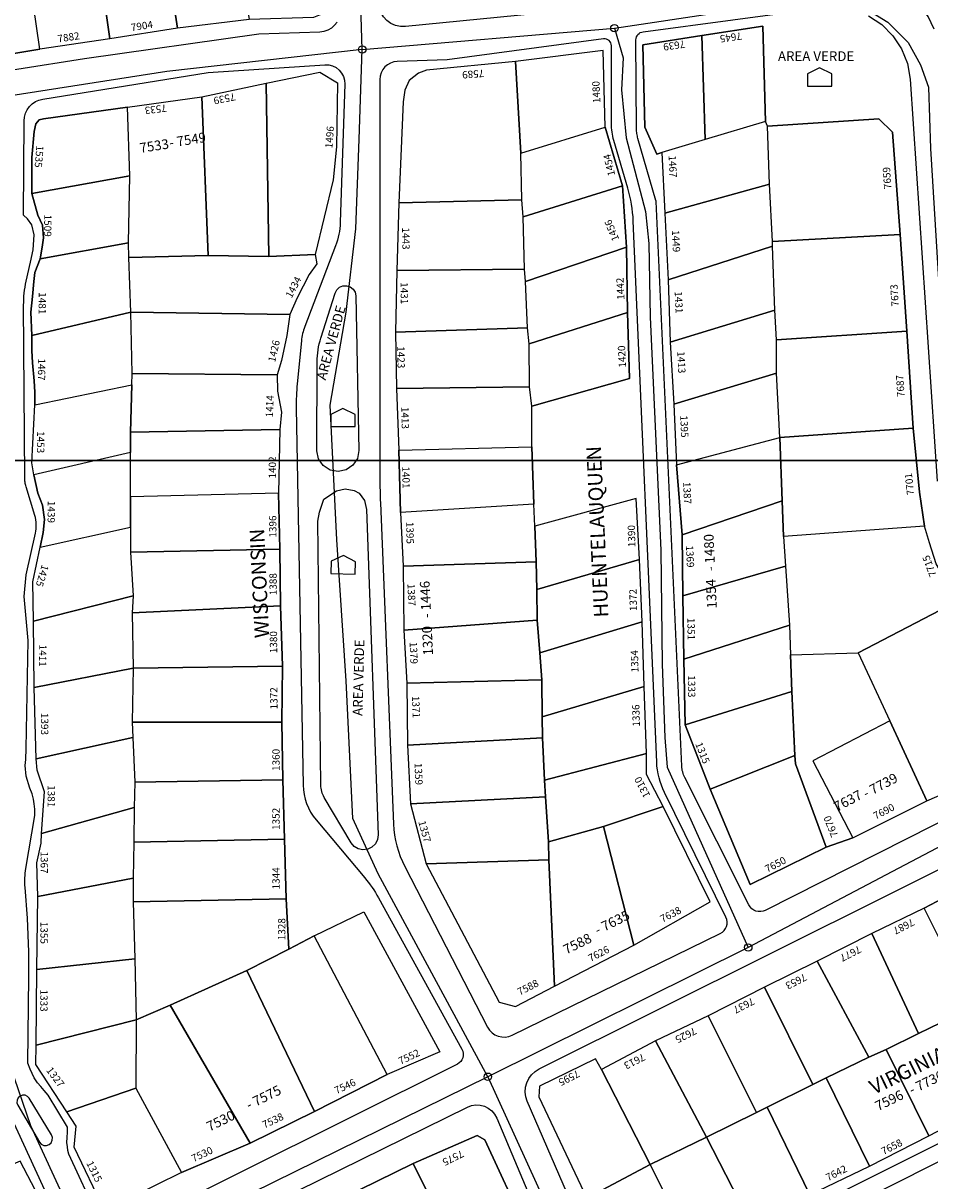
# Model space of a CAD drawing. Extents: x 349900 to 359800, y 6302173 to 6311512.
# Drawn here: x 355078 to 355264, y 6304452 to 6304690 of the extents above; entities that cross this region are included whole.
import ezdxf

# ---------------------------------------------------------------- set-up
doc = ezdxf.new("R2010")
doc.units = 0
doc.header["$MEASUREMENT"] = 0
doc.layers.get('0').update_dxf_attribs({"linetype": 'CONTINUOUS'})
for name, color, linetype in [('1010', 7, 'CONTINUOUS'), ('1400', 7, 'CONTINUOUS'), ('1500', 7, 'CONTINUOUS'), ('2000', 7, 'CONTINUOUS'), ('2510', 7, 'CONTINUOUS'), ('LIMITE_PREDIAL', 7, 'CONTINUOUS')]:
    doc.layers.add(name, color=color, linetype=linetype)

msp = doc.modelspace()

# ---------------------------------------------------------------- linework, layer by layer
at = {"color": 3}
for points in [[(354400, 6304600), (355300, 6304600), (355300, 6305200), (354400, 6305200), (354400, 6304600)], [(355239.13, 6304679.24), (355239.13, 6304676.74), (355244.13, 6304676.74), (355244.13, 6304679.24), (355241.63, 6304680.49), (355239.13, 6304679.24)], [(355141.33, 6304609.41), (355141.33, 6304606.91), (355146.33, 6304606.91), (355146.33, 6304609.41), (355143.83, 6304610.66), (355141.33, 6304609.41)], [(354400, 6304000), (355300, 6304000), (355300, 6304600), (354400, 6304600), (354400, 6304000)], [(355141.43, 6304579.33), (355141.36, 6304576.83), (355146.35, 6304576.69), (355146.43, 6304579.19), (355143.96, 6304580.51), (355141.43, 6304579.33)]]:
    msp.add_lwpolyline(points, dxfattribs=at)
at = {"color": 10}
for points in [[(355147.8, 6304684.24), (355146.16, 6304738.47), (355144.76, 6304754.8)], [(355199.53, 6304688.61), (355240.96, 6304694.88), (355250.16, 6304693.21), (355255.6, 6304689.86), (355259.79, 6304685.68), (355262.3, 6304681.08), (355263.97, 6304676.48), (355264.39, 6304663.93), (355266.06, 6304636.01), (355266.9, 6304620.54), (355267.74, 6304608.83), (355268.58, 6304599.21), (355269.41, 6304591.26), (355270.97, 6304585.82), (355295.13, 6304535.97)], [(355147.8, 6304684.24), (355199.53, 6304688.61)], [(355199.53, 6304688.61), (355201.31, 6304682.51), (355200.98, 6304675.95), (355201.97, 6304666.1), (355205.91, 6304651), (355206.56, 6304644.44), (355206.89, 6304629.34), (355209.03, 6304581.55), (355209.35, 6304558.24), (355209.85, 6304543.15), (355210.34, 6304537.08), (355227, 6304500.13)], [(355147.8, 6304684.24), (355107.67, 6304679.74), (355075.7, 6304674.73)], [(355173.58, 6304473.62), (355151.08, 6304515.19), (355145.83, 6304526.54), (355144.51, 6304554.79), (355142.54, 6304583.71), (355141.22, 6304611.3), (355144.51, 6304630.36), (355146.48, 6304647.44), (355147.14, 6304665.84), (355147.8, 6304684.24)], [(355094.34, 6304434.64), (355087.38, 6304447.08), (355079.78, 6304463.54), (355076.45, 6304473.35), (355075.98, 6304496.94), (355075.7, 6304674.73)], [(355295.13, 6304535.97), (355227, 6304500.13)], [(355227, 6304500.13), (355173.58, 6304473.62)], [(355334.38, 6304490.58), (355197.3, 6304421.6)], [(355173.58, 6304473.62), (355094.34, 6304434.64)], [(355173.58, 6304473.62), (355197.3, 6304421.6)]]:
    msp.add_lwpolyline(points, dxfattribs=at)
at = {"layer": '1400', "color": 2}
for points in [[(355109.9, 6304688.6), (355096, 6304686.4), (355081.6, 6304684.3), (355062.2, 6304681.1), (355059.2, 6304682.9), (355059.4, 6304699.4), (355059.9, 6304716.8), (355059.8, 6304738), (355064, 6304737.9), (355063.9, 6304739.6), (355073.8, 6304740.5), (355088.3, 6304742.9), (355102.8, 6304744.6), (355119.5, 6304746.7), (355138.3, 6304748.2), (355139.4, 6304728.3), (355139.8, 6304713.7), (355140.5, 6304692.8), (355139.5, 6304691.5), (355137.8, 6304690.8), (355124.6, 6304690.4), (355109.9, 6304688.6)], [(355265.55, 6304578.8), (355264.15, 6304583.1), (355263.15, 6304586.5), (355262.15, 6304593.5), (355260.85, 6304606.6), (355259.55, 6304626.5), (355258.15, 6304646.3), (355256.55, 6304667.3), (355253.75, 6304670), (355230.95, 6304668.5), (355230.55, 6304669.5), (355229.95, 6304689), (355217.45, 6304687.1), (355205.35, 6304685.2), (355205.75, 6304668.3), (355208.25, 6304662.8), (355209.25, 6304663.1), (355209.85, 6304650.7), (355210.55, 6304637), (355210.95, 6304624.2), (355211.75, 6304611.5), (355212.25, 6304599.1), (355213.45, 6304584.7), (355213.55, 6304572.2), (355213.75, 6304559.2), (355214.05, 6304545.8), (355219.15, 6304532.6), (355227.35, 6304513), (355242.95, 6304520.7), (355248.45, 6304522.6), (355263.65, 6304530.2), (355285.35, 6304539.6)], [(355205.2, 6304566.9), (355204.7, 6304579.7), (355204, 6304592.2), (355183.2, 6304586.5), (355183, 6304591), (355182.6, 6304602.8), (355182.6, 6304611.1), (355202.6, 6304616.8), (355202.2, 6304630.3), (355202, 6304643.7), (355201.2, 6304656.3), (355197.6, 6304668.3), (355197.2, 6304684), (355179.2, 6304681.8), (355161, 6304680), (355159.3, 6304679.4), (355157.4, 6304677.9), (355156.5, 6304675.9), (355156.2, 6304673.5), (355155.3, 6304652.8), (355154.9, 6304638.9), (355154.6, 6304626.3), (355154.8, 6304614.7), (355155.3, 6304602.1), (355155.6, 6304589.3), (355156.2, 6304578.3), (355156.3, 6304565.2), (355156.9, 6304554.3), (355157.1, 6304541.6), (355157.7, 6304529.6), (355160.9, 6304517.3), (355175.9, 6304488.9), (355179.2, 6304488), (355187.2, 6304492.2), (355203.5, 6304500.6), (355219.2, 6304509.5), (355209.5, 6304529), (355206.1, 6304535.6), (355206.1, 6304539.9), (355205.6, 6304553.6), (355205.2, 6304566.9)], [(355080.4, 6304597), (355080, 6304599.5), (355080.6, 6304611.4), (355080.6, 6304614), (355080.5, 6304616.3), (355080.1, 6304620), (355080, 6304622.5), (355080, 6304625.6), (355079.8, 6304630.4), (355080.1, 6304633.6), (355080.4, 6304636.7), (355080.6, 6304638.5), (355081.7, 6304641.3), (355082.1, 6304643.7), (355082.4, 6304645.6), (355082.2, 6304648.2), (355081.2, 6304650.3), (355080, 6304654.7), (355080, 6304662.1), (355080.5, 6304667.4), (355080.8, 6304669), (355081.5, 6304669.8), (355082.4, 6304670), (355099.6, 6304672.4), (355114.9, 6304674.5), (355128.1, 6304677.3), (355139.1, 6304679.6), (355142.7, 6304677.4), (355142.5, 6304664.3), (355141.8, 6304657.5), (355138.1, 6304642.2), (355138.5, 6304640.3), (355136.9, 6304638.1), (355134.4, 6304633.3), (355132.9, 6304629.9), (355132.3, 6304625.6), (355131.2, 6304620.5), (355130.3, 6304617.5), (355130.4, 6304614.2), (355131.2, 6304609.9), (355130.9, 6304606.3), (355130.6, 6304593.3), (355130.9, 6304581.8), (355131, 6304570.2), (355131.4, 6304557.8), (355131.3, 6304546.3), (355131.5, 6304534.5), (355131.8, 6304522.3), (355132.2, 6304510.1), (355132.7, 6304499.8), (355137.9, 6304502.5), (355148.1, 6304507.4), (355163.7, 6304478.7), (355152.9, 6304474.1), (355138, 6304466.5), (355124.8, 6304460), (355110.7, 6304454), (355094.9, 6304446.2), (355088.7, 6304459.2), (355089.1, 6304463.5), (355087.2, 6304466.4), (355080.8, 6304476.1), (355080.9, 6304480.1), (355081, 6304495.6), (355081.2, 6304510.6), (355081, 6304517.5), (355081.9, 6304521.5), (355082, 6304523.5), (355082.6, 6304532), (355081.1, 6304536.5), (355080.9, 6304538.8), (355080.5, 6304553.4), (355080.3, 6304567), (355080.2, 6304575.1), (355081.7, 6304582.2), (355082.3, 6304585.2), (355082.6, 6304587.9), (355082.2, 6304590.8), (355081.2, 6304593.3), (355080.4, 6304597)], [(355356.35, 6304552.7), (355353.35, 6304553.1), (355341.45, 6304546.9), (355330.85, 6304542), (355319.45, 6304535.8), (355307.65, 6304530.3), (355297.25, 6304525.3), (355285.95, 6304519.6), (355274.75, 6304514.3), (355263.05, 6304508.2), (355252.35, 6304503), (355241.15, 6304497.3), (355230.35, 6304492), (355218.75, 6304486.1), (355207.95, 6304481), (355196.85, 6304475.1), (355195.65, 6304477.3), (355184.15, 6304471.7), (355184.05, 6304469.5), (355193.85, 6304448.7)], [(355239.65, 6304449.4), (355251.85, 6304455.3), (355264.05, 6304461.5), (355274.85, 6304467.1), (355287.95, 6304473), (355299.55, 6304479), (355311.45, 6304484.9), (355323.45, 6304491), (355335.55, 6304496.8), (355349.75, 6304504.4), (355360.25, 6304508.4), (355370.15, 6304514.3), (355371.95, 6304518.4), (355364.75, 6304533.8), (355356.35, 6304552.7)], [(355147.25, 6304450.4), (355158.25, 6304455.8), (355171.35, 6304461.6), (355172.95, 6304460.7), (355181.35, 6304442.5)], [(355083.8, 6304444.4), (355077.6, 6304456.3)]]:
    msp.add_lwpolyline(points, dxfattribs=at)
at = {"layer": '1500', "color": 10}
for centre in [(355199.52, 6304688.61), (355147.79, 6304684.24), (355226.99, 6304500.13), (355173.57, 6304473.62)]:
    msp.add_circle(centre, 0.759, dxfattribs=at)
at = {"layer": '2000', "color": 1}
for points in [[(355265.14, 6304688.37), (355263.93, 6304690.97), (355262.25, 6304693.28), (355260.16, 6304695.24), (355257.74, 6304696.76), (355255.08, 6304697.8), (355252.26, 6304698.32), (355249.4, 6304698.3), (355199.1, 6304693.1), (355156.65, 6304688.94), (355155.62, 6304688.94), (355154.61, 6304689.16), (355153.66, 6304689.57), (355152.82, 6304690.17), (355152.12, 6304690.92), (355151.58, 6304691.81), (355151.24, 6304692.78), (355151.1, 6304693.8), (355149.3, 6304747.1), (355148.2, 6304774.7), (355148, 6304792.4), (355135, 6304890.68)], [(355142.63, 6304689.86), (355142.11, 6304689.19), (355141.46, 6304688.63), (355140.72, 6304688.2), (355139.92, 6304687.93), (355139.07, 6304687.82), (355126.6, 6304687.4), (355090.8, 6304682.3), (355076.9, 6304680.1), (355061.6, 6304677.8), (355060.55, 6304677.76), (355059.51, 6304677.94), (355058.53, 6304678.34), (355057.67, 6304678.94), (355056.95, 6304679.72), (355056.42, 6304680.63), (355056.09, 6304681.63), (355055.99, 6304682.68), (355056.51, 6304737.35)], [(355208.09, 6304653.04), (355208.09, 6304653.07), (355208.09, 6304653.1), (355208.08, 6304653.14), (355208.08, 6304653.17), (355208.07, 6304653.2), (355208.07, 6304653.23), (355208.06, 6304653.27), (355208.05, 6304653.3), (355204.35, 6304666), (355204.28, 6304666.24), (355204.23, 6304666.49), (355204.18, 6304666.73), (355204.14, 6304666.98), (355204.1, 6304667.23), (355204.08, 6304667.48), (355204.07, 6304667.73), (355204.06, 6304667.98), (355203.95, 6304686.2), (355203.98, 6304686.5), (355204.06, 6304686.8), (355204.19, 6304687.07), (355204.36, 6304687.32), (355204.58, 6304687.53), (355204.84, 6304687.7), (355205.12, 6304687.81), (355205.41, 6304687.88), (355242.25, 6304692.8)], [(355251.68, 6304691.14), (355254.39, 6304689.36), (355256.67, 6304687.07), (355258.44, 6304684.35), (355259.63, 6304681.34), (355260.18, 6304678.15), (355265.76, 6304595.73)], [(355209.8, 6304531.9), (355209.46, 6304532.63), (355209.16, 6304533.39), (355208.9, 6304534.15), (355208.68, 6304534.93), (355208.5, 6304535.72), (355208.36, 6304536.51), (355208.26, 6304537.32), (355208.21, 6304538.12), (355203.4, 6304649.1), (355203.35, 6304649.95), (355203.27, 6304650.8), (355203.17, 6304651.65), (355203.04, 6304652.5), (355202.89, 6304653.34), (355202.71, 6304654.18), (355202.51, 6304655.01), (355202.28, 6304655.83), (355199.4, 6304665.6), (355199.28, 6304666.02), (355199.18, 6304666.45), (355199.1, 6304666.88), (355199.03, 6304667.31), (355198.97, 6304667.75), (355198.93, 6304668.19), (355198.91, 6304668.63), (355198.9, 6304669.07), (355198.9, 6304685), (355198.87, 6304685.3), (355198.77, 6304685.58), (355198.62, 6304685.84), (355198.42, 6304686.06), (355198.17, 6304686.24), (355197.9, 6304686.35), (355197.6, 6304686.41), (355197.3, 6304686.4), (355165.2, 6304682.1), (355154.96, 6304681.77), (355154.26, 6304681.68), (355153.59, 6304681.46), (355152.97, 6304681.11), (355152.44, 6304680.66), (355152, 6304680.11), (355151.67, 6304679.48), (355151.47, 6304678.8), (355151.4, 6304678.1), (355151.4, 6304596.3), (355151.4, 6304595.68), (355151.41, 6304595.05), (355151.41, 6304594.43), (355151.43, 6304593.8), (355151.44, 6304593.18), (355151.46, 6304592.55), (355151.48, 6304591.93), (355151.5, 6304591.3), (355154.19, 6304525.41), (355154.27, 6304524.28), (355154.41, 6304523.15), (355154.61, 6304522.03), (355154.87, 6304520.93), (355155.19, 6304519.84), (355155.57, 6304518.77), (355156.01, 6304517.72), (355156.5, 6304516.7), (355173.5, 6304483.8), (355173.9, 6304483.18), (355174.41, 6304482.65), (355175.01, 6304482.23), (355175.68, 6304481.94), (355176.4, 6304481.77), (355177.13, 6304481.75), (355177.86, 6304481.87), (355178.55, 6304482.13), (355221.25, 6304503), (355221.67, 6304503.26), (355222.03, 6304503.59), (355222.31, 6304503.99), (355222.52, 6304504.44), (355222.63, 6304504.91), (355222.65, 6304505.4), (355222.57, 6304505.88), (355222.39, 6304506.34), (355209.8, 6304531.9)], [(355087.3, 6304463.3), (355083.35, 6304469.82), (355082.52, 6304470.78), (355081.84, 6304471.64), (355081.14, 6304472.35), (355080.46, 6304473.42), (355080.04, 6304474.31), (355079.62, 6304475.17), (355079.2, 6304476.4), (355079.4, 6304494.1), (355079.4, 6304499.2), (355079.1, 6304506.1), (355078.6, 6304512.4), (355078.57, 6304512.89), (355078.55, 6304513.39), (355078.55, 6304513.88), (355078.57, 6304514.37), (355078.6, 6304514.86), (355078.64, 6304515.36), (355078.7, 6304515.85), (355078.78, 6304516.33), (355080.63, 6304527.15), (355080.6, 6304527.86), (355080.6, 6304528.47), (355080.45, 6304529.54), (355080.3, 6304530.5), (355080.03, 6304531.64), (355079.61, 6304532.79), (355078.81, 6304535.23), (355078.65, 6304537.41), (355078.73, 6304538.67), (355078.8, 6304540.9), (355079.22, 6304563.05), (355078.4, 6304572.1), (355078.8, 6304576.5), (355080.73, 6304585.05), (355080.82, 6304585.51), (355080.88, 6304585.96), (355080.91, 6304586.42), (355080.9, 6304586.88), (355080.87, 6304587.35), (355080.81, 6304587.8), (355080.72, 6304588.25), (355080.6, 6304588.7), (355078.8, 6304594.6), (355078.74, 6304594.82), (355078.68, 6304595.05), (355078.63, 6304595.27), (355078.6, 6304595.5), (355078.57, 6304595.73), (355078.54, 6304595.96), (355078.53, 6304596.19), (355078.52, 6304596.42), (355078.31, 6304631.8), (355078.32, 6304632.42), (355078.34, 6304633.04), (355078.38, 6304633.67), (355078.44, 6304634.29), (355078.51, 6304634.9), (355078.6, 6304635.52), (355078.71, 6304636.13), (355078.83, 6304636.74), (355079.72, 6304640.61), (355080.27, 6304643.16), (355080.5, 6304646.26), (355079.96, 6304648.27), (355079.13, 6304649.5), (355078.3, 6304650.3), (355078.4, 6304669.6), (355078.47, 6304670.39), (355078.69, 6304671.16), (355079.03, 6304671.88), (355079.49, 6304672.53), (355080.06, 6304673.09), (355080.72, 6304673.54), (355081.45, 6304673.87), (355082.23, 6304674.06), (355116.2, 6304679.5), (355140.1, 6304681.1), (355140.9, 6304681.07), (355141.68, 6304680.87), (355142.41, 6304680.52), (355143.04, 6304680.02), (355143.56, 6304679.41), (355143.94, 6304678.7), (355144.16, 6304677.92), (355144.22, 6304677.12), (355143.28, 6304648.8), (355143.25, 6304648.18), (355143.19, 6304647.56), (355143.11, 6304646.95), (355143, 6304646.34), (355142.86, 6304645.74), (355142.7, 6304645.14), (355142.52, 6304644.55), (355142.31, 6304643.96), (355135.99, 6304627.42), (355135.86, 6304627.06), (355135.74, 6304626.71), (355135.64, 6304626.34), (355135.55, 6304625.98), (355135.47, 6304625.61), (355135.4, 6304625.24), (355135.34, 6304624.87), (355135.3, 6304624.5), (355134.44, 6304615.69), (355134.39, 6304615.07), (355134.34, 6304614.44), (355134.3, 6304613.82), (355134.27, 6304613.2), (355134.25, 6304612.57), (355134.24, 6304611.95), (355134.24, 6304611.32), (355134.25, 6304610.7), (355135.64, 6304533.39), (355135.7, 6304532.43), (355135.84, 6304531.47), (355136.06, 6304530.53), (355136.36, 6304529.62), (355136.74, 6304528.73), (355137.19, 6304527.88), (355137.71, 6304527.06), (355138.3, 6304526.3), (355148.29, 6304514.41), (355148.69, 6304513.93), (355149.07, 6304513.44), (355149.44, 6304512.94), (355149.8, 6304512.43), (355150.15, 6304511.91), (355150.48, 6304511.39), (355150.8, 6304510.85), (355151.11, 6304510.31), (355168.25, 6304479.24), (355168.42, 6304478.83), (355168.51, 6304478.4), (355168.51, 6304477.95), (355168.42, 6304477.52), (355168.25, 6304477.11), (355168, 6304476.74), (355167.68, 6304476.44), (355167.3, 6304476.2), (355099.96, 6304442.63)], [(355288.15, 6304536.9), (355230.48, 6304507.73), (355230.02, 6304507.55), (355229.54, 6304507.47), (355229.05, 6304507.48), (355228.57, 6304507.58), (355228.13, 6304507.78), (355227.73, 6304508.06), (355227.39, 6304508.42), (355227.13, 6304508.83), (355213.96, 6304534.98), (355213.83, 6304535.25), (355213.71, 6304535.53), (355213.62, 6304535.82), (355213.53, 6304536.11), (355213.46, 6304536.4), (355213.41, 6304536.7), (355213.37, 6304537), (355213.35, 6304537.3), (355208.09, 6304653.04)], [(355138.55, 6304620.2), (355138.56, 6304620.82), (355138.6, 6304621.44), (355138.66, 6304622.06), (355138.74, 6304622.67), (355138.84, 6304623.28), (355138.97, 6304623.89), (355139.13, 6304624.49), (355139.3, 6304625.08), (355142.21, 6304634.3), (355142.56, 6304634.98), (355143.12, 6304635.49), (355143.82, 6304635.78), (355144.58, 6304635.8), (355145.31, 6304635.57), (355145.9, 6304635.09), (355146.3, 6304634.45), (355146.45, 6304633.7), (355147.11, 6304602.03), (355146.79, 6304600.38), (355145.86, 6304598.99), (355144.48, 6304598.05), (355142.84, 6304597.71), (355141.19, 6304598.01), (355139.78, 6304598.92), (355138.83, 6304600.3), (355138.47, 6304601.93), (355138.55, 6304620.2)], [(355140, 6304530.9), (355139.84, 6304531.19), (355139.7, 6304531.49), (355139.58, 6304531.79), (355139.49, 6304532.11), (355139.41, 6304532.43), (355139.35, 6304532.75), (355139.32, 6304533.08), (355139.3, 6304533.41), (355138.67, 6304587.56), (355139.01, 6304589.39), (355139.9, 6304592.07), (355142.47, 6304593.76), (355144.29, 6304594.16), (355146.13, 6304593.84), (355147.13, 6304593.26), (355148.22, 6304591.74), (355148.65, 6304589.93), (355151.03, 6304523.23), (355150.91, 6304522.25), (355150.47, 6304521.38), (355149.78, 6304520.69), (355148.9, 6304520.26), (355147.93, 6304520.14), (355146.97, 6304520.35), (355146.13, 6304520.85), (355145.5, 6304521.6), (355140, 6304530.9)], [(355072.57, 6304578.88), (355072.58, 6304575.49), (355072.6, 6304575.6), (355072.9, 6304540.7), (355072.7, 6304538.7), (355071.03, 6304523.91), (355071.44, 6304522.56), (355071.81, 6304521.32), (355072.7, 6304519.5), (355073.2, 6304473.65), (355073.23, 6304472.96), (355073.29, 6304472.27), (355073.39, 6304471.59), (355073.52, 6304470.91), (355073.69, 6304470.24), (355073.89, 6304469.58), (355074.13, 6304468.93), (355074.4, 6304468.3), (355087.26, 6304440.29)], [(355197.95, 6304430.95), (355181.65, 6304468.6), (355181.35, 6304469.52), (355181.23, 6304470.48), (355181.29, 6304471.45), (355181.54, 6304472.38), (355181.96, 6304473.26), (355182.53, 6304474.04), (355183.24, 6304474.7), (355184.06, 6304475.21), (355352.65, 6304559.2), (355353.4, 6304559.48), (355354.19, 6304559.61), (355354.99, 6304559.57), (355355.76, 6304559.36), (355356.48, 6304559.01), (355357.11, 6304558.52), (355357.62, 6304557.91), (355358.01, 6304557.2), (355373.69, 6304519.61)], [(355373.69, 6304519.61), (355373.87, 6304519.07), (355373.98, 6304518.52), (355374.02, 6304517.95), (355373.99, 6304517.39), (355373.88, 6304516.83), (355373.69, 6304516.29), (355373.45, 6304515.79), (355373.13, 6304515.31), (355372.27, 6304514.19), (355371.88, 6304513.71), (355371.47, 6304513.25), (355371.03, 6304512.82), (355370.57, 6304512.42), (355370.08, 6304512.04), (355369.58, 6304511.69), (355369.05, 6304511.37), (355368.51, 6304511.08), (355203.85, 6304428.8)], [(355081.55, 6304460.2), (355081.93, 6304459.79), (355082.44, 6304459.55), (355083, 6304459.52), (355083.53, 6304459.71), (355083.95, 6304460.09), (355084.19, 6304460.59), (355084.22, 6304461.16), (355084.04, 6304461.69), (355079.45, 6304469.2), (355079.09, 6304469.59), (355078.62, 6304469.81), (355078.09, 6304469.84), (355077.59, 6304469.66), (355077.2, 6304469.31), (355076.97, 6304468.83), (355076.94, 6304468.3), (355077.11, 6304467.8), (355081.55, 6304460.2)], [(355043.29, 6304405.4), (355169.35, 6304467.4), (355170.19, 6304467.71), (355171.08, 6304467.85), (355171.98, 6304467.8), (355172.85, 6304467.57), (355173.65, 6304467.18), (355174.36, 6304466.62), (355174.94, 6304465.94), (355175.38, 6304465.15), (355192.65, 6304424.2)], [(355093.5, 6304444.9), (355087.57, 6304457.76), (355087.41, 6304458.51), (355087.31, 6304459.23), (355087.2, 6304460.11), (355087.24, 6304461.14), (355087.34, 6304462.23), (355087.3, 6304463.3)]]:
    msp.add_lwpolyline(points, dxfattribs=at)
at = {"layer": 'LIMITE_PREDIAL', "color": 4}
for points in [[(355124.6, 6304690.4), (355109.9, 6304688.6), (355105.6, 6304716.8), (355119.9, 6304718.9), (355121.3, 6304710.8), (355124.6, 6304690.4)], [(355109.9, 6304688.6), (355096, 6304686.4), (355091.9, 6304715.1), (355105.6, 6304716.8), (355109.9, 6304688.6)], [(355096, 6304686.4), (355081.6, 6304684.3), (355079, 6304702.3), (355077.9, 6304713.3), (355091.9, 6304715.1), (355096, 6304686.4)], [(355059.4, 6304699.4), (355059.2, 6304682.9), (355062.2, 6304681.1), (355081.6, 6304684.3), (355079, 6304702.3), (355059.4, 6304699.4)], [(355217.45, 6304687.1), (355229.95, 6304689), (355230.55, 6304669.5), (355218.15, 6304665.8), (355217.45, 6304687.1)], [(355209.25, 6304663.1), (355208.25, 6304662.8), (355205.75, 6304668.3), (355205.35, 6304685.2), (355217.45, 6304687.1), (355218.15, 6304665.8), (355209.25, 6304663.1)], [(355197.6, 6304668.3), (355197.2, 6304684), (355179.2, 6304681.8), (355180.3, 6304663), (355197.6, 6304668.3)], [(355179.2, 6304681.8), (355161, 6304680), (355159.3, 6304679.4), (355157.4, 6304677.9), (355156.5, 6304675.9), (355156.2, 6304673.5), (355155.3, 6304652.8), (355180.5, 6304653.4), (355180.3, 6304663), (355179.2, 6304681.8)], [(355138.1, 6304642.2), (355128.6, 6304641.8), (355128.1, 6304677.3), (355139.1, 6304679.6), (355142.7, 6304677.4), (355142.5, 6304664.3), (355141.8, 6304657.5), (355138.1, 6304642.2)], [(355114.9, 6304674.5), (355128.1, 6304677.3), (355128.6, 6304641.8), (355116.2, 6304642), (355114.9, 6304674.5)], [(355099.6, 6304672.4), (355114.9, 6304674.5), (355116.2, 6304642), (355099.9, 6304641.6), (355099.8, 6304644.6), (355100.1, 6304658.3), (355099.6, 6304672.4)], [(355099.6, 6304672.4), (355082.4, 6304670), (355081.5, 6304669.8), (355080.8, 6304669), (355080.5, 6304667.4), (355080, 6304662.1), (355080, 6304654.7), (355100.1, 6304658.3), (355099.6, 6304672.4)], [(355197.6, 6304668.3), (355201.2, 6304656.3), (355180.8, 6304649.9), (355180.5, 6304653.4), (355180.3, 6304663), (355197.6, 6304668.3)], [(355209.25, 6304663.1), (355209.85, 6304650.7), (355231.35, 6304656.6), (355230.95, 6304668.5), (355230.55, 6304669.5), (355218.15, 6304665.8), (355209.25, 6304663.1)], [(355230.95, 6304668.5), (355253.75, 6304670), (355256.55, 6304667.3), (355258.15, 6304646.3), (355231.95, 6304644.9), (355231.35, 6304656.6), (355230.95, 6304668.5)], [(355080, 6304654.7), (355081.2, 6304650.3), (355082.2, 6304648.2), (355082.4, 6304645.6), (355082.1, 6304643.7), (355081.7, 6304641.3), (355099.8, 6304644.6), (355100.1, 6304658.3), (355080, 6304654.7)], [(355231.95, 6304644.9), (355231.35, 6304656.6), (355209.85, 6304650.7), (355210.55, 6304637), (355231.95, 6304643.9), (355231.95, 6304644.9)], [(355201.2, 6304656.3), (355202, 6304643.7), (355181.3, 6304636.7), (355181.1, 6304639.2), (355180.8, 6304649.9), (355201.2, 6304656.3)], [(355155.3, 6304652.8), (355154.9, 6304638.9), (355181.1, 6304639.2), (355180.8, 6304649.9), (355180.5, 6304653.4), (355155.3, 6304652.8)], [(355081.7, 6304641.3), (355080.6, 6304638.5), (355080.4, 6304636.7), (355080.1, 6304633.6), (355079.8, 6304630.4), (355080, 6304625.6), (355100.3, 6304630.4), (355099.9, 6304641.6), (355099.8, 6304644.6), (355081.7, 6304641.3)], [(355258.15, 6304646.3), (355259.55, 6304626.5), (355232.75, 6304624.7), (355232.45, 6304630.8), (355231.95, 6304643.9), (355231.95, 6304644.9), (355258.15, 6304646.3)], [(355138.1, 6304642.2), (355138.5, 6304640.3), (355136.9, 6304638.1), (355134.4, 6304633.3), (355132.9, 6304629.9), (355100.3, 6304630.4), (355099.9, 6304641.6), (355116.2, 6304642), (355128.6, 6304641.8), (355138.1, 6304642.2)], [(355202, 6304643.7), (355202.2, 6304630.3), (355182, 6304623.9), (355181.7, 6304627.2), (355181.3, 6304636.7), (355202, 6304643.7)], [(355210.55, 6304637), (355210.95, 6304624.2), (355232.45, 6304630.8), (355231.95, 6304643.9), (355210.55, 6304637)], [(355154.9, 6304638.9), (355154.6, 6304626.3), (355181.7, 6304627.2), (355181.3, 6304636.7), (355181.1, 6304639.2), (355154.9, 6304638.9)], [(355080, 6304625.6), (355080, 6304622.5), (355080.1, 6304620), (355080.5, 6304616.3), (355080.6, 6304614), (355080.6, 6304611.4), (355100.5, 6304615.5), (355100.6, 6304617.8), (355100.3, 6304630.4), (355080, 6304625.6)], [(355132.9, 6304629.9), (355132.3, 6304625.6), (355131.2, 6304620.5), (355130.3, 6304617.5), (355100.6, 6304617.8), (355100.3, 6304630.4), (355132.9, 6304629.9)], [(355202.2, 6304630.3), (355202.6, 6304616.8), (355182.6, 6304611.1), (355182.1, 6304615.1), (355182, 6304623.9), (355202.2, 6304630.3)], [(355210.95, 6304624.2), (355211.75, 6304611.5), (355232.75, 6304617.9), (355232.75, 6304624.7), (355232.45, 6304630.8), (355210.95, 6304624.2)], [(355154.6, 6304626.3), (355154.8, 6304614.7), (355182.1, 6304615.1), (355182, 6304623.9), (355181.7, 6304627.2), (355154.6, 6304626.3)], [(355259.55, 6304626.5), (355260.85, 6304606.6), (355233.45, 6304604.7), (355232.75, 6304617.9), (355232.75, 6304624.7), (355259.55, 6304626.5)], [(355130.3, 6304617.5), (355130.4, 6304614.2), (355131.2, 6304609.9), (355130.9, 6304606.3), (355100.2, 6304605.8), (355100.5, 6304615.5), (355100.6, 6304617.8), (355130.3, 6304617.5)], [(355211.75, 6304611.5), (355212.25, 6304599.1), (355233.45, 6304604.7), (355232.75, 6304617.9), (355211.75, 6304611.5)], [(355100.5, 6304615.5), (355100.2, 6304605.8), (355100.2, 6304601.6), (355080.4, 6304597), (355080, 6304599.5), (355080.6, 6304611.4), (355100.5, 6304615.5)], [(355154.8, 6304614.7), (355155.3, 6304602.1), (355182.6, 6304602.8), (355182.6, 6304611.1), (355182.1, 6304615.1), (355154.8, 6304614.7)], [(355260.85, 6304606.6), (355262.15, 6304593.5), (355263.15, 6304586.5), (355234.25, 6304584.4), (355233.95, 6304591.7), (355233.45, 6304604.7), (355260.85, 6304606.6)], [(355130.9, 6304606.3), (355130.6, 6304593.3), (355100.2, 6304592.5), (355100.2, 6304601.6), (355100.2, 6304605.8), (355130.9, 6304606.3)], [(355212.25, 6304599.1), (355233.45, 6304604.7), (355233.95, 6304591.7), (355213.45, 6304584.7), (355212.25, 6304599.1)], [(355182.6, 6304602.8), (355183, 6304591), (355155.6, 6304589.3), (355155.3, 6304602.1), (355182.6, 6304602.8)], [(355081.7, 6304582.2), (355100.2, 6304586.3), (355100.2, 6304601.6), (355080.4, 6304597), (355081.2, 6304593.3), (355082.2, 6304590.8), (355082.6, 6304587.9), (355082.3, 6304585.2), (355081.7, 6304582.2)], [(355130.9, 6304581.8), (355130.6, 6304593.3), (355100.2, 6304592.5), (355100.2, 6304581.2), (355130.9, 6304581.8)], [(355183.5, 6304579.2), (355183.2, 6304586.5), (355183, 6304591), (355155.6, 6304589.3), (355156.2, 6304578.3), (355183.5, 6304579.2)], [(355204, 6304592.2), (355183.2, 6304586.5), (355183.5, 6304579.2), (355183.6, 6304573.5), (355204.7, 6304579.7), (355204, 6304592.2)], [(355213.45, 6304584.7), (355233.95, 6304591.7), (355234.25, 6304584.4), (355234.65, 6304578.3), (355213.55, 6304572.2), (355213.45, 6304584.7)], [(355081.7, 6304582.2), (355100.2, 6304586.3), (355100.2, 6304581.2), (355100.8, 6304572.2), (355080.3, 6304567), (355080.2, 6304575.1), (355081.7, 6304582.2)], [(355263.15, 6304586.5), (355234.25, 6304584.4), (355234.65, 6304578.3), (355235.45, 6304566.2), (355235.65, 6304560.1), (355249.55, 6304560.5), (355268.05, 6304570.2), (355266.35, 6304574.4), (355267.85, 6304574.8), (355265.55, 6304578.8), (355264.15, 6304583.1), (355263.15, 6304586.5)], [(355131, 6304570.2), (355130.9, 6304581.8), (355100.2, 6304581.2), (355100.8, 6304572.2), (355100.6, 6304568.7), (355131, 6304570.2)], [(355183.7, 6304567.2), (355183.6, 6304573.5), (355183.5, 6304579.2), (355156.2, 6304578.3), (355156.3, 6304565.2), (355183.7, 6304567.2)], [(355204.7, 6304579.7), (355183.6, 6304573.5), (355183.7, 6304567.2), (355184.2, 6304560.5), (355205.2, 6304566.9), (355204.7, 6304579.7)], [(355213.55, 6304572.2), (355234.65, 6304578.3), (355235.45, 6304566.2), (355213.75, 6304559.2), (355213.55, 6304572.2)], [(355080.3, 6304567), (355100.8, 6304572.2), (355100.6, 6304568.7), (355100.8, 6304557.4), (355080.5, 6304553.4), (355080.3, 6304567)], [(355131.4, 6304557.8), (355131, 6304570.2), (355100.6, 6304568.7), (355100.8, 6304557.4), (355131.4, 6304557.8)], [(355269.45, 6304570.9), (355268.05, 6304570.2), (355249.55, 6304560.5), (355256.05, 6304546.6), (355263.65, 6304530.2), (355285.35, 6304539.6), (355269.45, 6304570.9)], [(355184.6, 6304555), (355184.2, 6304560.5), (355183.7, 6304567.2), (355156.3, 6304565.2), (355156.9, 6304554.3), (355184.6, 6304555)], [(355205.2, 6304566.9), (355184.2, 6304560.5), (355184.6, 6304555), (355184.7, 6304547.4), (355205.6, 6304553.6), (355205.2, 6304566.9)], [(355213.75, 6304559.2), (355235.45, 6304566.2), (355235.65, 6304560.1), (355235.95, 6304552.6), (355214.05, 6304545.8), (355213.75, 6304559.2)], [(355242.95, 6304520.7), (355236.65, 6304537.8), (355236.55, 6304539.5), (355235.95, 6304552.6), (355235.65, 6304560.1), (355249.55, 6304560.5), (355256.05, 6304546.6), (355240.25, 6304538.4), (355248.45, 6304522.6), (355242.95, 6304520.7)], [(355080.5, 6304553.4), (355100.8, 6304557.4), (355100.6, 6304546.3), (355100.7, 6304543.2), (355080.9, 6304538.8), (355080.5, 6304553.4)], [(355131.3, 6304546.3), (355131.4, 6304557.8), (355100.8, 6304557.4), (355100.6, 6304546.3), (355131.3, 6304546.3)], [(355184.8, 6304543.1), (355184.7, 6304547.4), (355184.6, 6304555), (355156.9, 6304554.3), (355157.1, 6304541.6), (355184.8, 6304543.1)], [(355205.6, 6304553.6), (355184.7, 6304547.4), (355184.8, 6304543.1), (355185.2, 6304534.4), (355206.1, 6304539.9), (355205.6, 6304553.6)], [(355214.05, 6304545.8), (355235.95, 6304552.6), (355236.55, 6304539.5), (355219.15, 6304532.6), (355214.05, 6304545.8)], [(355131.5, 6304534.5), (355131.3, 6304546.3), (355100.6, 6304546.3), (355100.7, 6304543.2), (355101.1, 6304534), (355131.5, 6304534.5)], [(355256.05, 6304546.6), (355240.25, 6304538.4), (355248.45, 6304522.6), (355263.65, 6304530.2), (355256.05, 6304546.6)], [(355080.9, 6304538.8), (355100.7, 6304543.2), (355101.1, 6304534), (355101, 6304528.8), (355082, 6304523.5), (355082.6, 6304532), (355081.1, 6304536.5), (355080.9, 6304538.8)], [(355185.4, 6304531), (355185.2, 6304534.4), (355184.8, 6304543.1), (355157.1, 6304541.6), (355157.7, 6304529.6), (355185.4, 6304531)], [(355206.1, 6304539.9), (355185.2, 6304534.4), (355185.4, 6304531), (355186, 6304521.8), (355197.3, 6304524.9), (355209.5, 6304529), (355206.1, 6304535.6), (355206.1, 6304539.9)], [(355219.15, 6304532.6), (355236.55, 6304539.5), (355236.65, 6304537.8), (355242.95, 6304520.7), (355227.35, 6304513), (355219.15, 6304532.6)], [(355131.8, 6304522.3), (355131.5, 6304534.5), (355101.1, 6304534), (355101, 6304528.8), (355100.9, 6304521.7), (355131.8, 6304522.3)], [(355186.1, 6304518.1), (355186, 6304521.8), (355185.4, 6304531), (355157.7, 6304529.6), (355160.9, 6304517.3), (355186.1, 6304518.1)], [(355082, 6304523.5), (355101, 6304528.8), (355100.9, 6304521.7), (355100.8, 6304514.3), (355081.2, 6304510.6), (355081, 6304517.5), (355081.9, 6304521.5), (355082, 6304523.5)], [(355197.3, 6304524.9), (355203.5, 6304500.6), (355219.2, 6304509.5), (355209.5, 6304529), (355197.3, 6304524.9)], [(355197.3, 6304524.9), (355186, 6304521.8), (355186.1, 6304518.1), (355187.2, 6304492.2), (355203.5, 6304500.6), (355197.3, 6304524.9)], [(355132.2, 6304510.1), (355131.8, 6304522.3), (355100.9, 6304521.7), (355100.8, 6304514.3), (355100.8, 6304509.5), (355132.2, 6304510.1)], [(355160.9, 6304517.3), (355175.9, 6304488.9), (355179.2, 6304488), (355187.2, 6304492.2), (355186.1, 6304518.1), (355160.9, 6304517.3)], [(355081.2, 6304510.6), (355100.8, 6304514.3), (355100.8, 6304509.5), (355101.1, 6304497.8), (355081, 6304495.6), (355081.2, 6304510.6)], [(355263.05, 6304508.2), (355274.75, 6304514.3), (355284.55, 6304493.8), (355278.75, 6304490.9), (355273.15, 6304488.1), (355263.05, 6304508.2)], [(355132.7, 6304499.8), (355132.2, 6304510.1), (355100.8, 6304509.5), (355101.1, 6304497.8), (355101.4, 6304485.3), (355108.4, 6304488.3), (355124.1, 6304495.4), (355132.7, 6304499.8)], [(355137.9, 6304502.5), (355148.1, 6304507.4), (355163.7, 6304478.7), (355152.9, 6304474.1), (355137.9, 6304502.5)], [(355263.05, 6304508.2), (355252.35, 6304503), (355261.95, 6304482.5), (355266.45, 6304484.7), (355273.15, 6304488.1), (355263.05, 6304508.2)], [(355137.9, 6304502.5), (355132.7, 6304499.8), (355124.1, 6304495.4), (355138, 6304466.5), (355152.9, 6304474.1), (355137.9, 6304502.5)], [(355252.35, 6304503), (355241.15, 6304497.3), (355251.75, 6304477.6), (355255.25, 6304479.2), (355261.95, 6304482.5), (355252.35, 6304503)], [(355081, 6304495.6), (355101.1, 6304497.8), (355101.4, 6304485.3), (355080.9, 6304480.1), (355081, 6304495.6)], [(355124.1, 6304495.4), (355108.4, 6304488.3), (355124.8, 6304460), (355138, 6304466.5), (355124.1, 6304495.4)], [(355241.15, 6304497.3), (355230.35, 6304492), (355240.25, 6304472), (355242.95, 6304473.4), (355251.75, 6304477.6), (355241.15, 6304497.3)], [(355230.35, 6304492), (355218.75, 6304486.1), (355228.65, 6304466.3), (355230.85, 6304467.4), (355240.25, 6304472), (355230.35, 6304492)], [(355108.4, 6304488.3), (355101.4, 6304485.3), (355101.3, 6304471.3), (355110.7, 6304454), (355124.8, 6304460), (355108.4, 6304488.3)], [(355218.75, 6304486.1), (355207.95, 6304481), (355218.45, 6304461.2), (355228.65, 6304466.3), (355218.75, 6304486.1)], [(355080.9, 6304480.1), (355101.4, 6304485.3), (355101.3, 6304471.3), (355087.2, 6304466.4), (355080.8, 6304476.1), (355080.9, 6304480.1)], [(355266.45, 6304484.7), (355261.95, 6304482.5), (355255.25, 6304479.2), (355264.05, 6304461.5), (355274.85, 6304467.1), (355266.45, 6304484.7)], [(355207.95, 6304481), (355196.85, 6304475.1), (355206.85, 6304455.6), (355218.45, 6304461.2), (355207.95, 6304481)], [(355255.25, 6304479.2), (355251.75, 6304477.6), (355242.95, 6304473.4), (355251.85, 6304455.3), (355264.05, 6304461.5), (355255.25, 6304479.2)], [(355195.65, 6304477.3), (355184.15, 6304471.7), (355184.05, 6304469.5), (355193.85, 6304448.7), (355206.85, 6304455.6), (355196.85, 6304475.1), (355195.65, 6304477.3)], [(355087.2, 6304466.4), (355101.3, 6304471.3), (355110.7, 6304454), (355094.9, 6304446.2), (355088.7, 6304459.2), (355089.1, 6304463.5), (355087.2, 6304466.4)], [(355242.95, 6304473.4), (355240.25, 6304472), (355230.85, 6304467.4), (355239.65, 6304449.4), (355251.85, 6304455.3), (355242.95, 6304473.4)], [(355230.85, 6304467.4), (355228.65, 6304466.3), (355218.45, 6304461.2), (355227.75, 6304443.1), (355239.65, 6304449.4), (355230.85, 6304467.4)], [(355172.95, 6304460.7), (355171.35, 6304461.6), (355158.25, 6304455.8), (355168.15, 6304435.9), (355181.35, 6304442.5), (355172.95, 6304460.7)], [(355218.45, 6304461.2), (355206.85, 6304455.6), (355216.05, 6304437.3), (355227.75, 6304443.1), (355218.45, 6304461.2)], [(355059.2, 6304448.4), (355067.1, 6304432.6), (355083.1, 6304441), (355083.8, 6304444.4), (355077.6, 6304456.3), (355059.2, 6304448.4)], [(355158.25, 6304455.8), (355147.25, 6304450.4), (355156.85, 6304430.2), (355164.95, 6304434.3), (355168.15, 6304435.9), (355158.25, 6304455.8)], [(355206.85, 6304455.6), (355193.85, 6304448.7), (355201.45, 6304432.3), (355203.75, 6304431.6), (355216.05, 6304437.3), (355206.85, 6304455.6)]]:
    msp.add_lwpolyline(points, dxfattribs=at)

# ---------------------------------------------------------------- texts
at = {"color": 3}
msp.add_text('AREA VERDE', height=2, dxfattribs=at).set_placement((355233.08, 6304681.87))
for rotation, p in [(74.6564, (355140.27, 6304616.31)), (88.3968, (355147.8, 6304547.58))]:
    msp.add_text('AREA VERDE', height=2, rotation=rotation, dxfattribs=at).set_placement(p)
at = {"color": 10}
for s, rotation, p in [('HUENTELAUQUEN', 92.5794, (355198.33, 6304567.85)), ('WISCONSIN', 92.7512, (355128.71, 6304563.64)), ('VIRGINIA', 25.955, (355252.79, 6304469.9))]:
    msp.add_text(s, height=3, rotation=rotation, dxfattribs=at).set_placement(p)
at = {"layer": '1010', "color": 10}
for s, rotation, p in [(' - 7549', 8.8808, (355107.72, 6304664.02)), ('7533', 8.8808, (355102.26, 6304663.02)), (' - 1480', 92.5794, (355220.22, 6304576.72)), (' - 1446', 92.7512, (355161.98, 6304567.11)), ('1354', 92.5794, (355220.54, 6304569.65)), ('1320', 92.7512, (355162.32, 6304560.04)), (' - 7739', 27.7312, (355250.61, 6304530.41)), ('7637', 27.7312, (355245.2, 6304527.92)), (' - 7635', 26.4134, (355195.53, 6304502.41)), ('7588', 26.4134, (355189.65, 6304498.64)), (' - 7736', 25.955, (355259.99, 6304469.64)), (' - 7575', 26.1842, (355124, 6304466.55)), ('7596', 25.955, (355253.62, 6304466.55)), ('7530', 26.1842, (355116.45, 6304462.35))]:
    msp.add_text(s, height=2, rotation=rotation, dxfattribs=at).set_placement(p)
at = {"layer": '2510', "color": 4}
for s, rotation, p in [('7904', 8.709, (355100.44, 6304687.98)), ('7882', 8.709, (355085.39, 6304685.67)), ('7645', 188.1593, (355225.56, 6304687.78)), ('7639', 188.1593, (355213.94, 6304686.11)), ('7589', 184.5497, (355172.76, 6304680.11)), ('1480', 92.7619, (355196.66, 6304673.27)), ('7539', 191.8263, (355121.59, 6304675.33)), ('7533', 187.2426, (355107.58, 6304673)), ('1496', 85.1415, (355141.64, 6304663.93)), ('1535', 265.1076, (355080.94, 6304664.6)), ('1454', 103.3043, (355199.71, 6304658.5)), ('1467', 272.556, (355210.65, 6304662.49)), ('7659', 93.6786, (355256.36, 6304655.65)), ('1509', 269.3475, (355082.54, 6304650.39)), ('1456', 112.7581, (355200.56, 6304645.33)), ('1443', 270.8371, (355155.96, 6304647.75)), ('1449', 272.556, (355211.33, 6304647.18)), ('1434', 62.6816, (355133.29, 6304633.13)), ('1431', 270.8371, (355155.64, 6304636.53)), ('1442', 92.7619, (355201.61, 6304632.96)), ('7673', 93.6786, (355257.89, 6304631.6)), ('1481', 269.3475, (355081.42, 6304634.49)), ('1431', 272.556, (355211.89, 6304634.63)), ('1426', 77.4639, (355129.91, 6304620.03)), ('1423', 270.8371, (355154.96, 6304623.39)), ('1420', 92.7619, (355201.92, 6304619.04)), ('1413', 272.556, (355212.43, 6304622.34)), ('1467', 269.3475, (355081.27, 6304620.9)), ('7687', 93.6786, (355259.08, 6304613.02)), ('1414', 87.8917, (355129.46, 6304608.78)), ('1413', 270.8371, (355155.81, 6304610.95)), ('1395', 272.556, (355213.02, 6304609.18)), ('1453', 269.3475, (355081.09, 6304606.01)), ('1402', 90.3554, (355130.12, 6304596.27)), ('1401', 270.8371, (355155.99, 6304598.75)), ('7701', 96.3715, (355261.06, 6304592.94)), ('1387', 272.556, (355213.62, 6304595.54)), ('1439', 269.3475, (355083.26, 6304591.7)), ('1396', 90.3554, (355130.19, 6304584.15)), ('1395', 270.8371, (355156.81, 6304587.39)), ('1390', 91.3868, (355203.85, 6304582.21)), ('1369', 272.556, (355214.2, 6304582.53)), ('7715', 110.9246, (355265.68, 6304576.46)), ('1425', 253.3046, (355082.07, 6304578.72)), ('1388', 90.3554, (355130.26, 6304572.34)), ('1387', 272.2122, (355157.05, 6304574.66)), ('1372', 91.3868, (355204.18, 6304569.11)), ('1351', 270.4934, (355214.5, 6304567.69)), ('1380', 90.3554, (355130.34, 6304560.45)), ('1411', 269.3475, (355081.51, 6304562.22)), ('1379', 272.2122, (355157.51, 6304562.76)), ('1354', 91.3868, (355204.48, 6304556.55)), ('1333', 270.4934, (355214.6, 6304555.92)), ('1372', 90.3554, (355130.41, 6304548.94)), ('1371', 272.2122, (355157.98, 6304551.68)), ('1336', 91.3868, (355204.76, 6304545.42)), ('1393', 269.8631, (355081.88, 6304548.22)), ('1360', 90.0117, (355130.84, 6304536.31)), ('1315', 291.6355, (355216.08, 6304541.86)), ('1359', 272.2122, (355158.51, 6304537.94)), ('1381', 269.8631, (355083.24, 6304533.41)), ('1310', 117.2845, (355206.94, 6304531.29)), ('1352', 90.0117, (355130.84, 6304524.21)), ('7690', 27.2728, (355253.14, 6304526.31)), ('1357', 285.5049, (355159.27, 6304525.9)), ('7670', 111.7841, (355245.47, 6304523.09)), ('1367', 269.8631, (355081.8, 6304519.82)), ('7650', 27.2728, (355230.89, 6304515.43)), ('1344', 90.0117, (355130.84, 6304512.01)), ('7638', 27.2728, (355209.38, 6304505.19)), ('1355', 269.8631, (355081.76, 6304505.4)), ('1328', 90.0117, (355132.01, 6304501.6)), ('7687', 207.0669, (355260.58, 6304506.14)), ('7626', 27.2728, (355194.63, 6304497.14)), ('7677', 207.0669, (355249.68, 6304500.57)), ('7588', 27.2728, (355180.11, 6304490.24)), ('7653', 207.0669, (355238.49, 6304494.86)), ('1333', 269.8631, (355081.73, 6304491.5)), ('7637', 207.0669, (355227.78, 6304489.92)), ('7625', 207.0669, (355215.87, 6304483.84)), ('7552', 25.382, (355155.64, 6304476.05)), ('7613', 207.0669, (355205.35, 6304478.47)), ('1327', 306.8762, (355082.86, 6304474.91)), ('7595', 207.0669, (355191.91, 6304475.06)), ('7546', 25.382, (355142.52, 6304470.01)), ('7538', 25.382, (355127.71, 6304462.98)), ('7658', 27.0436, (355254.74, 6304457.55)), ('7530', 25.382, (355113.19, 6304456.08)), ('7575', 206.2648, (355168.13, 6304458.65)), ('1315', 296.563, (355091.11, 6304455.89)), ('7642', 27.0436, (355243.37, 6304452.18))]:
    msp.add_text(s, height=1.5, rotation=rotation, dxfattribs=at).set_placement(p)

doc.saveas('drawing.dxf')
